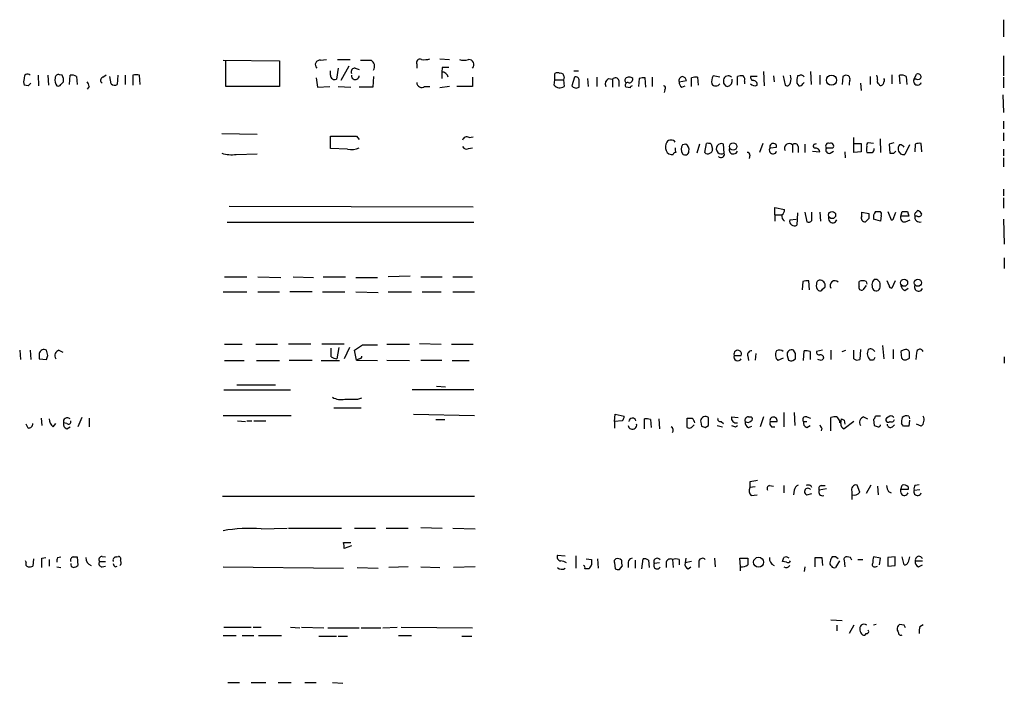
# Model space of a CAD drawing. Extents: x 11 to 1063, y 12 to 899.
# Drawn here: x 935 to 1063, y 689 to 775 of the extents above; entities that cross this region are included whole.
import ezdxf

# ---------------------------------------------------------------- set-up
doc = ezdxf.new("R2010")
doc.units = 0
doc.header["$MEASUREMENT"] = 0
doc.layers.add('MAIN', color=5, linetype='CONTINUOUS')

msp = doc.modelspace()

# ---------------------------------------------------------------- linework, layer by layer
at = {"layer": 'MAIN'}
for p, q in [((1062.482, 774.6999), (1062.482, 772.4986)), ((1062.482, 770.0433), (1062.482, 767.4186)), ((961.4747, 769.4506), (968.756, 769.3659)), ((961.8133, 766.0639), (961.8133, 769.4506)), ((968.756, 769.3659), (968.756, 766.0639)), ((974.09, 769.4506), (974.852, 769.5353)), ((976.376, 768.4346), (976.122, 766.9953)), ((976.2913, 769.5353), (977.9, 769.5353)), ((977.7307, 768.6886), (976.7147, 766.8259)), ((978.5773, 768.4346), (979.0853, 768.2653)), ((986.536, 768.9426), (986.536, 768.4346)), ((989.4993, 769.6199), (990.7693, 769.5353)), ((989.838, 768.5193), (989.7533, 767.9266)), ((937.514, 767.5033), (937.5987, 766.1486)), ((938.784, 767.5033), (938.8687, 766.2333)), ((940.6467, 767.5033), (940.308, 767.5879)), ((941.578, 766.3179), (941.6627, 767.5033)), ((942.5093, 767.3339), (942.594, 766.3179)), ((945.896, 767.2493), (946.3193, 767.5879)), ((946.9967, 766.4026), (946.8273, 767.3339)), ((947.8433, 767.5033), (947.7587, 766.3179)), ((948.7747, 767.5033), (948.7747, 766.3179)), ((949.7907, 767.5033), (949.7907, 766.2333)), ((950.722, 766.3179), (950.6373, 767.5033)), ((973.4973, 767.1646), (973.6667, 765.9793)), ((975.36, 767.5033), (975.36, 768.0959)), ((980.948, 767.3339), (980.8633, 765.9793)), ((989.7533, 767.9266), (989.7533, 767.0799)), ((993.7327, 767.2493), (993.7327, 766.0639)), ((1004.4007, 766.9106), (1004.4007, 767.7573)), ((1005.586, 767.2493), (1005.5013, 766.9106)), ((1006.9407, 767.2493), (1006.602, 766.1486)), ((1006.856, 768.0959), (1007.4487, 768.0959)), ((1009.8193, 767.2493), (1009.8193, 766.0639)), ((1016.1693, 765.9793), (1016.0847, 767.1646)), ((1017.016, 767.2493), (1017.016, 766.0639)), ((1022.096, 766.0639), (1022.096, 767.1646)), ((1022.858, 767.2493), (1022.9427, 766.2333)), ((1025.7367, 767.2493), (1024.89, 767.4186)), ((1028.0227, 766.2333), (1028.0227, 767.3339)), ((1030.5627, 767.3339), (1029.716, 767.3339)), ((1031.4093, 768.0113), (1031.494, 766.1486)), ((1032.6793, 767.4186), (1032.764, 766.6566)), ((1033.9493, 767.4186), (1034.2033, 766.2333)), ((1035.9813, 767.4186), (1035.812, 767.4186)), ((1037.5053, 768.0113), (1037.59, 766.3179)), ((1038.6907, 767.5033), (1038.6907, 766.3179)), ((1041.654, 767.3339), (1041.5693, 766.3179)), ((1045.21, 767.3339), (1045.21, 766.3179)), ((1048.004, 767.5879), (1048.004, 766.4026)), ((1049.1047, 766.4026), (1049.02, 767.5033)), ((1049.8667, 767.3339), (1049.9513, 766.3179)), ((1050.8827, 766.9953), (1051.2213, 767.6726)), ((1062.482, 767.2493), (1062.482, 765.8946)), ((936.244, 766.1486), (935.736, 766.2333)), ((940.4773, 766.3179), (940.816, 766.6566)), ((944.118, 766.0639), (943.864, 765.7253)), ((968.756, 766.0639), (961.8133, 766.0639)), ((973.6667, 765.9793), (975.2753, 766.0639)), ((976.376, 766.0639), (977.9847, 765.9793)), ((980.8633, 765.9793), (979.0853, 765.9793)), ((987.552, 766.0639), (988.2293, 766.0639)), ((990.7693, 766.0639), (989.4993, 765.8946)), ((993.7327, 766.0639), (991.7007, 766.0639)), ((1004.316, 766.2333), (1004.4007, 766.9106)), ((1004.4007, 766.9106), (1005.5013, 766.9106)), ((1005.5013, 766.9106), (1005.586, 766.0639)), ((1008.634, 767.0799), (1008.7187, 766.0639)), ((1011.3433, 767.0799), (1011.8513, 766.9953)), ((1011.8513, 766.9953), (1011.8513, 765.9793)), ((1012.698, 766.8259), (1012.698, 766.0639)), ((1014.1373, 765.8946), (1013.6293, 765.9793)), ((1015.3227, 767.0799), (1015.238, 766.0639)), ((1020.4873, 766.6566), (1021.4187, 766.8259)), ((1020.826, 765.9793), (1021.2493, 766.1486)), ((1028.954, 766.7413), (1028.954, 766.4026)), ((1035.7273, 766.4873), (1035.9813, 766.1486)), ((1036.4893, 766.4026), (1036.6587, 766.5719)), ((1043.94, 766.4873), (1044.0247, 765.5559)), ((1046.3107, 766.4026), (1046.3953, 766.2333)), ((1051.2213, 766.9953), (1050.8827, 766.9953)), ((1018.6247, 765.6406), (1018.54, 765.3019)), ((1062.3973, 764.9633), (1062.482, 762.6773)), ((1062.482, 761.5766), (1062.482, 760.5606)), ((961.3053, 759.9679), (965.8773, 759.8833)), ((975.36, 758.0206), (975.36, 759.6293)), ((978.7467, 759.6293), (979.0853, 759.2059)), ((993.3093, 759.4599), (993.8173, 759.5446)), ((1043.0933, 757.5126), (1043.0933, 759.4599)), ((1062.482, 760.0526), (1062.482, 759.0366)), ((1021.334, 758.6133), (1020.9107, 758.5286)), ((1023.112, 758.6133), (1022.7733, 757.4279)), ((1023.7893, 757.5126), (1024.0433, 758.6979)), ((1024.636, 758.6133), (1024.8053, 757.9359)), ((1026.3293, 757.4279), (1026.2447, 758.6133)), ((1031.3247, 758.6979), (1030.9013, 757.5126)), ((1032.256, 758.1053), (1033.1027, 758.1899)), ((1035.1347, 758.5286), (1035.1347, 757.5126)), ((1035.8967, 758.2746), (1035.8967, 757.5126)), ((1036.7433, 758.6133), (1036.7433, 757.5126)), ((1038.0133, 758.6133), (1038.2673, 758.6979)), ((1043.178, 758.6979), (1044.0247, 758.6979)), ((1044.0247, 758.6979), (1044.0247, 757.5973)), ((1045.6333, 758.6979), (1044.956, 758.7826)), ((1046.48, 759.2906), (1046.5647, 757.5126)), ((1048.258, 758.7826), (1047.6653, 758.6133)), ((1047.6653, 758.6133), (1047.75, 757.4279)), ((1050.29, 758.5286), (1049.6973, 757.2586)), ((1051.052, 758.6133), (1050.9673, 757.5973)), ((1051.8987, 757.5973), (1051.814, 758.6979)), ((963.168, 757.2586), (965.8773, 757.3433)), ((977.5613, 757.9359), (975.36, 758.0206)), ((993.2247, 758.0206), (993.7327, 758.1053)), ((1029.6313, 757.1739), (1029.5467, 756.7506)), ((1037.7593, 757.6819), (1038.6907, 757.5973)), ((1039.5373, 758.1053), (1040.384, 758.1053)), ((1040.0453, 757.4279), (1040.4687, 757.6819)), ((1041.908, 757.5973), (1041.9927, 756.8353)), ((1044.0247, 757.5973), (1043.0933, 757.5126)), ((1048.258, 757.4279), (1048.512, 757.6819)), ((1062.482, 757.9359), (1062.482, 757.0893)), ((1062.482, 756.8353), (1062.482, 755.6499)), ((1062.482, 752.7713), (1062.482, 751.9246)), ((962.2367, 750.5699), (993.8173, 750.4853)), ((1062.482, 751.6706), (1062.482, 750.3159)), ((1032.8487, 749.4693), (1032.8487, 750.4006)), ((1032.8487, 750.4006), (1034.1187, 750.1466)), ((1032.8487, 749.4693), (1032.8487, 748.6226)), ((1032.8487, 749.4693), (1033.6953, 749.4693)), ((1035.812, 749.7233), (1035.7273, 748.1146)), ((1036.7433, 749.8079), (1036.9973, 748.5379)), ((1037.6747, 748.7073), (1037.6747, 749.8079)), ((1038.6907, 749.8079), (1038.7753, 748.6226)), ((1044.1093, 749.8079), (1045.0407, 749.6386)), ((1044.1093, 749.2999), (1044.1093, 749.8079)), ((1045.8873, 749.8926), (1046.48, 749.8926)), ((1046.6493, 749.3846), (1046.5647, 748.6226)), ((1047.496, 749.8926), (1047.9193, 748.7919)), ((1048.258, 749.1306), (1048.512, 749.8079)), ((1049.1893, 749.2999), (1049.3587, 749.8926)), ((1050.2053, 749.2999), (1049.1893, 749.2999)), ((1050.036, 749.8926), (1050.2053, 749.2999)), ((1051.306, 749.2999), (1050.9673, 749.2999)), ((993.902, 748.4533), (961.9827, 748.4533)), ((1034.796, 748.7919), (1035.6427, 748.8766)), ((1045.0407, 748.9613), (1044.6173, 748.5379)), ((1046.5647, 748.6226), (1045.6333, 748.8766)), ((1049.782, 748.5379), (1050.3747, 748.7919)), ((1062.482, 748.8766), (1062.5667, 745.6593)), ((1062.5667, 743.8813), (1062.5667, 742.5266)), ((961.644, 741.4259), (964.5227, 741.4259)), ((965.962, 741.4259), (968.9253, 741.3413)), ((970.534, 741.4259), (973.1587, 741.3413)), ((974.4287, 741.4259), (977.3073, 741.4259)), ((978.662, 741.3413), (981.456, 741.3413)), ((985.6893, 741.5106), (982.8107, 741.4259)), ((987.044, 741.4259), (989.838, 741.4259)), ((991.1927, 741.4259), (993.7327, 741.4259)), ((1036.4893, 740.8333), (1036.4047, 739.7326)), ((1037.336, 739.7326), (1037.2513, 740.9179)), ((1043.7707, 740.2406), (1043.7707, 740.8333)), ((1044.702, 740.8333), (1044.7867, 740.4946)), ((1047.6653, 740.3253), (1047.4113, 740.9179)), ((1048.4273, 740.9179), (1048.004, 739.9866)), ((961.4747, 739.4786), (964.5227, 739.4786)), ((965.962, 739.4786), (968.756, 739.4786)), ((972.9893, 739.4786), (970.1107, 739.4786)), ((974.344, 739.4786), (977.2227, 739.4786)), ((978.662, 739.4786), (981.5407, 739.3939)), ((982.8107, 739.4786), (985.8587, 739.4786)), ((987.2133, 739.4786), (989.6687, 739.4786)), ((991.1927, 739.4786), (993.9867, 739.4786)), ((1039.0293, 739.8173), (1039.368, 740.1559)), ((1044.702, 740.3253), (1044.2787, 739.7326)), ((1049.6973, 739.6479), (1050.1207, 739.9866)), ((961.644, 732.7053), (963.93, 732.7053)), ((965.708, 732.7053), (968.502, 732.7053)), ((972.82, 732.7053), (969.9413, 732.7053)), ((977.138, 732.7053), (974.2593, 732.7053)), ((982.6413, 732.7053), (985.6047, 732.7053)), ((986.8747, 732.7899), (989.6687, 732.7053)), ((991.0233, 732.7053), (993.8173, 732.7053)), ((935.1433, 731.9433), (935.228, 730.7579)), ((936.498, 731.9433), (936.5827, 730.7579)), ((937.6833, 731.5199), (937.6833, 730.8426)), ((938.784, 731.2659), (938.6147, 731.9433)), ((940.2233, 731.9433), (940.7313, 731.6893)), ((975.4447, 731.0966), (975.4447, 732.1973)), ((976.4607, 732.2819), (976.2067, 730.8426)), ((977.8153, 732.2819), (977.138, 730.8426)), ((978.7467, 730.6733), (978.4927, 731.9433)), ((979.5087, 732.6206), (981.456, 732.6206)), ((1030.3933, 731.5199), (1030.3087, 730.6733)), ((1035.558, 731.5199), (1035.304, 731.9433)), ((1036.574, 730.5886), (1036.6587, 731.8586)), ((1037.4207, 731.7739), (1037.4207, 730.7579)), ((1039.0293, 731.9433), (1038.2673, 731.7739)), ((1040.13, 731.9433), (1040.13, 730.7579)), ((1041.5693, 731.7739), (1042.0773, 731.9433)), ((1043.0933, 730.8426), (1043.0933, 731.9433)), ((1043.94, 732.0279), (1043.8553, 730.7579)), ((1046.8187, 732.5359), (1046.988, 730.8426)), ((1048.1733, 732.0279), (1048.1733, 730.8426)), ((1049.1893, 731.7739), (1049.274, 730.9273)), ((1051.2213, 731.6046), (1051.1367, 730.7579)), ((937.6833, 730.8426), (938.6147, 730.7579)), ((961.644, 730.5886), (964.184, 730.5886)), ((965.7927, 730.5886), (968.756, 730.5886)), ((972.9893, 730.5886), (970.026, 730.5886)), ((974.1747, 730.5886), (976.5453, 730.5886)), ((979.0853, 730.8426), (978.7467, 730.6733)), ((978.7467, 730.6733), (981.456, 730.5886)), ((982.6413, 730.6733), (985.6047, 730.5886)), ((987.044, 730.6733), (989.7533, 730.6733)), ((991.108, 730.5886), (993.3093, 730.5886)), ((1027.5993, 731.2659), (1028.5307, 731.2659)), ((1029.3773, 731.1813), (1029.462, 730.5886)), ((1033.9493, 730.9273), (1033.272, 730.5886)), ((1034.4573, 731.2659), (1034.6267, 730.6733)), ((1035.2193, 730.5886), (1035.558, 730.8426)), ((1038.86, 730.5886), (1038.4367, 730.7579)), ((1045.6333, 730.6733), (1045.21, 730.6733)), ((1049.9513, 730.7579), (1050.29, 730.9273)), ((1062.5667, 731.0966), (1062.5667, 730.2499)), ((970.1953, 726.7786), (961.5593, 726.7786)), ((963.2527, 727.4559), (968.248, 727.4559)), ((985.9433, 726.8633), (993.902, 726.8633)), ((989.076, 727.2866), (990.2613, 727.2019)), ((978.916, 725.5933), (979.424, 725.7626)), ((975.7833, 724.4926), (979.3393, 724.4926)), ((1034.034, 723.8999), (1034.034, 722.0373)), ((1035.3887, 723.8999), (1035.4733, 722.2066)), ((937.9373, 723.1379), (938.022, 722.2066)), ((941.2393, 722.4606), (940.816, 722.5453)), ((943.1867, 723.2226), (942.6787, 722.0373)), ((944.118, 723.1379), (944.118, 722.0373)), ((961.4747, 723.4766), (970.28, 723.4766)), ((963.3373, 722.7993), (964.3533, 722.7146)), ((964.5227, 722.7993), (965.2, 722.7993)), ((965.454, 722.7993), (966.978, 722.7993)), ((986.1127, 723.6459), (993.9867, 723.4766)), ((988.9913, 722.9686), (990.1767, 722.9686)), ((1012.1053, 722.7146), (1012.19, 723.6459)), ((1013.1213, 722.7993), (1012.1053, 722.7146)), ((1012.1053, 722.7146), (1012.1053, 721.8679)), ((1012.19, 723.6459), (1013.3753, 723.3919)), ((1016, 721.7833), (1016, 723.0533)), ((1016.762, 722.9686), (1016.8467, 721.9526)), ((1017.8627, 723.0533), (1017.9473, 721.7833)), ((1021.5033, 721.9526), (1021.5033, 723.1379)), ((1023.2813, 722.6299), (1023.366, 722.1219)), ((1024.2973, 723.2226), (1024.128, 723.3073)), ((1025.906, 722.7146), (1026.2447, 722.4606)), ((1027.2607, 723.3073), (1028.1073, 723.2226)), ((1029.462, 723.3073), (1029.8007, 723.3073)), ((1031.4093, 723.3073), (1030.986, 722.0373)), ((1032.256, 722.7146), (1033.1873, 722.7146)), ((1036.574, 722.7146), (1036.9973, 722.7146)), ((1036.9973, 723.3073), (1037.5053, 723.1379)), ((1040.13, 721.5293), (1040.13, 723.2226)), ((1041.2307, 722.7993), (1041.2307, 722.5453)), ((1041.4, 722.4606), (1041.4847, 723.0533)), ((1041.8233, 722.8839), (1041.908, 722.3759)), ((1043.0933, 722.7146), (1041.8233, 721.7833)), ((1044.3633, 723.3073), (1044.8713, 723.0533)), ((1045.6333, 722.9686), (1045.718, 722.2066)), ((1046.5647, 723.3919), (1045.8873, 723.3919)), ((1047.75, 723.3919), (1047.3267, 723.1379)), ((1050.2053, 723.3919), (1050.29, 723.0533)), ((1050.29, 722.8839), (1050.2053, 722.1219)), ((936.244, 721.8679), (935.99, 722.3759)), ((939.4613, 722.0373), (939.8, 722.4606)), ((941.2393, 721.7833), (941.6627, 722.0373)), ((1023.874, 721.9526), (1024.2973, 722.2066)), ((1025.398, 722.2066), (1026.0753, 722.0373)), ((1027.7687, 722.0373), (1028.0227, 722.2066)), ((1029.462, 721.9526), (1029.8853, 722.1219)), ((1032.4253, 722.0373), (1032.8487, 722.0373)), ((1036.9973, 721.9526), (1037.4207, 722.2066)), ((1038.9447, 721.8679), (1038.86, 721.5293)), ((1048.0887, 722.0373), (1048.3427, 722.2913)), ((1049.528, 722.1219), (1049.274, 722.4606)), ((1051.814, 722.1219), (1051.2213, 722.3759)), ((1029.6313, 714.9253), (1029.6313, 714.1633)), ((1030.3087, 714.2479), (1029.6313, 714.1633)), ((1032.1713, 714.4173), (1032.6793, 714.3326)), ((1034.034, 714.4173), (1034.034, 713.4859)), ((1035.3887, 713.8246), (1035.304, 713.2319)), ((1039.5373, 713.9939), (1038.606, 713.8246)), ((1038.86, 714.4173), (1039.368, 714.4173)), ((1042.8393, 713.6553), (1042.8393, 713.2319)), ((1043.8553, 713.5706), (1043.5167, 714.5019)), ((1045.2947, 714.5019), (1044.702, 713.4013)), ((1046.1413, 714.3326), (1046.226, 713.2319)), ((1047.5807, 713.6553), (1047.9193, 713.4859)), ((1049.1893, 713.9093), (1049.3587, 714.5019)), ((1050.1207, 713.9093), (1049.1893, 713.9093)), ((1050.1207, 714.2479), (1050.1207, 713.9093)), ((1050.8827, 713.8246), (1051.6447, 713.9093)), ((1051.052, 714.5019), (1051.56, 714.5866)), ((961.39, 713.0626), (993.9867, 713.0626)), ((1029.8007, 713.1473), (1030.5627, 713.2319)), ((1036.9973, 713.2319), (1037.6747, 713.4013)), ((1042.8393, 713.2319), (1042.8393, 712.6393)), ((966.3853, 708.8293), (969.772, 708.9139)), ((969.9413, 708.9139), (976.7993, 708.9139)), ((978.4927, 708.9139), (981.202, 708.9139)), ((982.5567, 708.9139), (985.4353, 708.9139)), ((987.044, 708.9986), (989.838, 708.9139)), ((991.1927, 708.9139), (994.0713, 708.8293)), ((977.0533, 707.0513), (977.9847, 707.0513)), ((978.0693, 706.6279), (977.138, 706.2893)), ((935.99, 704.5113), (935.9053, 704.6806)), ((936.9213, 704.9346), (936.8367, 704.0033)), ((938.022, 705.0193), (938.53, 705.1039)), ((938.9533, 704.8499), (938.9533, 704.0033)), ((940.054, 705.1039), (940.4773, 705.1886)), ((942.1707, 705.1886), (942.594, 705.1886)), ((942.594, 705.1886), (942.6787, 704.0879)), ((945.8113, 705.2733), (946.2347, 705.1886)), ((947.674, 705.1886), (947.928, 705.2733)), ((1004.7393, 705.4426), (1005.7553, 705.3579)), ((1007.11, 705.3579), (1007.11, 703.7493)), ((1008.4647, 704.9346), (1009.142, 704.8499)), ((1009.904, 704.9346), (1009.9887, 703.7493)), ((1014.8147, 704.7653), (1014.8147, 703.7493)), ((1015.6613, 703.6646), (1015.8307, 704.9346)), ((1016.508, 704.7653), (1016.5927, 703.8339)), ((1019.6407, 704.8499), (1019.7253, 703.8339)), ((1020.4873, 704.8499), (1020.4873, 704.1726)), ((1021.334, 705.0193), (1021.2493, 704.4266)), ((1023.0273, 704.6806), (1023.0273, 703.8339)), ((1025.0593, 705.0193), (1025.144, 703.9186)), ((1028.446, 703.9186), (1028.3613, 705.0193)), ((1028.3613, 705.0193), (1029.3773, 705.0193)), ((1038.098, 703.9186), (1038.098, 705.1039)), ((1038.9447, 705.1039), (1039.0293, 704.0879)), ((1041.2307, 704.6806), (1040.7227, 703.8339)), ((1041.8233, 704.7653), (1041.908, 703.9186)), ((1042.67, 705.1039), (1042.2467, 705.1886)), ((1043.6013, 704.8499), (1044.2787, 704.8499)), ((1046.5647, 705.0193), (1045.6333, 705.1886)), ((1046.3953, 704.1726), (1046.5647, 705.0193)), ((1048.4273, 705.1886), (1047.496, 705.1039)), ((1047.496, 705.1039), (1047.496, 704.0033)), ((1048.4273, 704.0879), (1048.4273, 705.1886)), ((1049.6127, 704.1726), (1049.3587, 705.1886)), ((1051.052, 704.6806), (1051.9833, 704.6806)), ((939.9693, 703.9186), (940.4773, 703.8339)), ((945.4727, 704.5959), (946.2347, 704.5959)), ((945.8113, 703.9186), (946.2347, 704.0033)), ((947.5047, 703.9186), (947.7587, 704.0033)), ((961.4747, 703.9186), (977.0533, 703.7493)), ((978.8313, 703.8339), (981.5407, 703.7493)), ((985.4353, 703.9186), (982.8953, 703.8339)), ((987.044, 703.9186), (989.4993, 703.8339)), ((994.0713, 703.9186), (991.2773, 703.8339)), ((1012.1053, 704.4266), (1012.19, 703.6646)), ((1012.7827, 703.5799), (1013.1213, 704.0033)), ((1013.8833, 704.5113), (1013.8833, 703.8339)), ((1017.9473, 704.4266), (1017.27, 704.3419)), ((1018.794, 704.5113), (1018.794, 703.8339)), ((1022.096, 704.5959), (1021.2493, 704.4266)), ((1021.6727, 703.6646), (1022.0113, 703.9186)), ((1028.446, 703.4106), (1028.446, 703.9186)), ((1034.3727, 704.5113), (1033.8647, 704.5959)), ((1036.7433, 703.9186), (1036.6587, 703.3259)), ((1045.8873, 703.9186), (1046.1413, 704.0033)), ((1047.496, 704.0033), (1048.4273, 704.0879)), ((1051.4753, 703.9186), (1051.9833, 704.1726)), ((1040.13, 697.0606), (1041.5693, 696.9759)), ((961.5593, 696.1293), (965.1153, 696.1293)), ((965.3693, 696.1293), (966.3853, 696.1293)), ((970.1953, 696.1293), (971.3807, 696.0446)), ((971.6347, 696.1293), (974.5133, 696.0446)), ((975.0213, 696.0446), (979.0853, 696.0446)), ((979.3393, 696.0446), (981.8793, 696.0446)), ((982.1333, 696.0446), (983.996, 696.1293)), ((984.504, 696.1293), (993.7327, 696.0446)), ((1040.892, 696.3833), (1040.892, 695.6213)), ((1043.0933, 696.3833), (1042.5007, 695.2826)), ((1045.972, 696.4679), (1045.6333, 696.3833)), ((1049.6127, 696.3833), (1049.02, 696.4679)), ((1051.6447, 696.2139), (1052.068, 696.4679)), ((961.4747, 695.0286), (963.168, 695.0286)), ((963.93, 695.0286), (965.454, 695.0286)), ((966.0467, 695.0286), (969.01, 695.0286)), ((973.836, 694.9439), (976.122, 694.9439)), ((976.376, 694.9439), (977.5613, 694.9439)), ((984.1653, 695.0286), (985.8587, 695.0286)), ((992.378, 694.9439), (993.648, 694.9439)), ((962.0673, 688.9326), (963.5913, 688.9326)), ((965.1153, 688.9326), (966.978, 688.9326)), ((968.5867, 688.9326), (970.28, 688.9326)), ((972.058, 688.9326), (973.4973, 688.9326)), ((975.614, 688.9326), (976.9687, 688.8479))]:
    msp.add_line(p, q, dxfattribs=at)
for centre, radius in [((1040.2013, 766.8873), 0.6559), ((1027.4694, 758.2922), 0.4697), ((1040.2765, 749.4268), 0.4649), ((1049.6004, 740.671), 0.4595), ((1051.3784, 740.671), 0.4595), ((1030.768, 704.5135), 0.6485)]:
    msp.add_circle(centre, radius, dxfattribs=at)
for centre, radius, start, end in [((973.9899, 768.8656), 0.5934, 80.290092, 226.577301), ((978.529, 767.9417), 0.4953, 84.40337, 201.85726), ((979.932, 1108.1002), 338.6503, 269.885409, 270.114592), ((980.1437, 768.6463), 0.9293, 329.928609, 59.933945), ((986.934, 769.1373), 0.4431, 63.932306, 206.067694), ((987.425, 772.8826), 3.3604, 264.941414, 283.848085), ((990.2613, 556.8695), 211.6502, 89.885381, 90.114592), ((992.632, 771.5667), 2.1161, 253.73438, 286.26562), ((993.2952, 768.9002), 0.639, 313.217814, 96.334251), ((936.1594, 767.2153), 0.4445, 40.383196, 197.733869), ((940.8585, 766.9106), 1.1711, 167.473315, 220.594926), ((940.1762, 767.1458), 0.4613, 73.399492, 177.664214), ((939.4604, 766.8258), 1.3661, 352.885388, 29.730836), ((941.9166, 766.5718), 0.9655, 52.127098, 105.246791), ((946.0442, 766.8471), 0.4286, 110.2275, 237.084854), ((950.214, 766.4866), 1.1013, 67.395743, 112.604257), ((975.9104, 767.5033), 0.5503, 180, 292.613458), ((978.5773, 767.4609), 0.5098, 175.228891, 355.240092), ((989.8154, 767.1363), 0.7927, 8.195522, 94.492942), ((1004.7393, 767.1218), 0.7201, 61.943894, 118.049084), ((1005.1485, 767.3198), 0.4431, 350.845888, 99.154112), ((1007.145, 766.9088), 0.3971, 347.948581, 120.963757), ((1012.2323, 766.6988), 0.4828, 15.265529, 142.109403), ((1014.0103, 766.6566), 0.6293, 42.269402, 137.724474), ((1015.9153, 765.2185), 1.9535, 85.025178, 107.659526), ((1020.9452, 766.8414), 0.4937, 94.007067, 201.978095), ((1020.8259, 766.7411), 0.5988, 8.140927, 81.859073), ((1022.6886, 765.3032), 1.9535, 85.025178, 107.659526), ((1026.0751, 766.699), 1.3865, 148.733619, 192.344134), ((1026.8303, 766.8471), 0.589, 43.060145, 173.811268), ((1028.5729, 765.8537), 1.5791, 82.29219, 110.390429), ((1028.3615, 766.953), 0.6292, 340.338213, 47.731211), ((1030.1647, 767.2662), 0.4538, 171.419912, 255.972943), ((1033.6521, 767.0376), 1.3139, 339.240821, 20.759179), ((1037.4858, 766.7969), 1.7855, 159.623479, 189.985116), ((1036.2636, 767.1081), 0.4196, 19.665766, 132.276444), ((1042.0894, 766.8865), 0.6243, 58.458631, 134.22122), ((1042.0563, 766.9953), 0.5555, 342.243539, 49.643715), ((1045.2101, 767.0801), 0.9465, 349.683783, 26.559637), ((1049.2739, 766.5715), 0.9658, 52.133342, 105.242111), ((1051.3531, 767.2305), 0.4613, 2.335786, 106.600508), ((1051.3907, 767.4185), 0.4559, 248.184586, 338.212594), ((936.7514, 766.6566), 1.1001, 157.369719, 202.630281), ((1021.0633, 681.668), 119.7133, 134.885375, 135.114625), ((940.1386, 766.4874), 0.3787, 243.44848, 333.414653), ((943.1611, 766.0046), 0.9587, 3.546139, 42.848561), ((947.4321, 766.8499), 0.6243, 225.772379, 301.546171), ((987.171, 766.572), 0.635, 180.009023, 306.864485), ((1005.0399, 766.8153), 0.9289, 218.798532, 306.00878), ((1007.1523, 766.5294), 0.6692, 214.682699, 304.706526), ((795.8833, 766.4026), 211.6504, 359.885409, 0.114591), ((1011.682, 766.4026), 0.7573, 116.568435, 206.568435), ((1013.7564, 766.8682), 0.2994, 135, 261.856362), ((1013.8371, 766.241), 0.3342, 82.051788, 231.549055), ((1014.0526, 766.9742), 0.4365, 247.177171, 14.017137), ((1014.4338, 765.8521), 0.2995, 98.157154, 171.842846), ((1018.4493, 765.8644), 0.2843, 308.087058, 88.790557), ((1021.1646, 766.572), 0.6826, 172.88019, 240.261365), ((1025.2287, 766.7271), 0.6028, 212.569607, 327.430393), ((1026.8427, 766.6937), 0.6362, 160.063835, 261.86735), ((1026.5833, 766.8259), 0.7806, 282.533585, 12.533584), ((1030.2482, 766.8623), 0.7032, 220.819568, 296.565051), ((1030.12, 766.3679), 0.4626, 343.088454, 98.114339), ((1034.4574, 766.5719), 0.4233, 233.113861, 0), ((1036.1083, 766.5296), 0.4016, 251.565051, 341.565051), ((1043.4315, 766.4028), 0.9461, 153.434949, 190.320555), ((1046.48, 766.7413), 0.3787, 153.441716, 243.441716), ((1046.5646, 766.6228), 0.4247, 246.507351, 4.56424), ((1046.7765, 766.8683), 0.2992, 314.972923, 45.013542), ((1051.3366, 766.7577), 0.5123, 152.369592, 338.734438), ((977.0534, 1606.3285), 846.7009, 269.8854085, 270.1145848), ((993.0129, 758.9733), 0.5698, 58.65338, 164.94421), ((992.9707, 758.5287), 0.568, 206.574073, 296.56054), ((1019.9368, 758.2323), 1.234, 149.03067, 202.171283), ((1019.429, 758.4297), 0.7031, 38.491812, 141.508188), ((1021.8419, 757.9359), 1.1038, 147.523632, 212.471989), ((1020.9249, 757.8655), 0.8524, 347.561596, 61.318192), ((1024.2128, 757.7667), 0.9465, 63.440363, 100.316217), ((1025.9702, 757.998), 0.6738, 65.95721, 302.206395), ((1032.668, 758.2612), 0.4405, 350.68522, 200.726545), ((1034.7383, 758.0629), 0.6116, 49.595845, 208.979077), ((1035.4498, 758.204), 0.4524, 8.977235, 134.149179), ((1038.098, 758.3593), 0.2678, 108.441716, 288.441716), ((1039.8083, 758.3592), 0.3714, 65.774365, 223.134099), ((1040.1131, 758.3593), 0.3714, 316.844093, 114.231967), ((1046.0247, 757.8936), 1.2953, 162.894019, 197.105981), ((1045.1252, 758.444), 0.3785, 116.551512, 206.585359), ((1049.4432, 758.063), 0.6292, 132.268789, 199.661787), ((1049.0339, 757.865), 0.6637, 29.30697, 91.199962), ((1051.6446, 756.7493), 1.9559, 85.031528, 107.636421), ((962.6598, 761.9987), 4.7673, 253.493462, 276.119473), ((977.9845, 761.0685), 3.1611, 262.306181, 290.379542), ((1019.5559, 758.0557), 0.8149, 200.779055, 281.998017), ((1020.0218, 757.2161), 0.2995, 81.899659, 171.842846), ((1020.9115, 757.9361), 0.9474, 169.712462, 206.551529), ((1021.2627, 757.6908), 0.4946, 224.631412, 358.969112), ((1024.1774, 757.8656), 0.5247, 222.288382, 303.462909), ((1024.3565, 757.8682), 0.4539, 284.051552, 8.578205), ((1025.906, 757.2924), 0.4445, 220.355206, 17.750074), ((1027.5066, 757.8743), 0.5507, 155.198699, 339.554748), ((1029.335, 757.2163), 0.2993, 351.856362, 98.124688), ((1032.637, 757.8089), 0.4827, 142.11877, 344.745922), ((1038.0977, 757.5123), 0.5991, 8.157154, 81.842846), ((1039.9109, 757.8563), 0.449, 146.317011, 287.417971), ((1045.1254, 926.8624), 169.3501, 269.885409, 270.114558), ((1045.168, 757.9781), 0.5516, 302.451277, 4.41862), ((1048.004, 884.4278), 127.0002, 269.885409, 270.114592), ((1049.5367, 757.9302), 0.6905, 186.561021, 283.448615), ((1034.5846, 749.3001), 0.8222, 168.124262, 235.484658), ((1033.4414, 750.062), 0.6826, 299.738635, 7.11981), ((1044.5665, 749.0544), 0.519, 151.765797, 275.61722), ((1214.3406, 749.2999), 169.3002, 179.885375, 180.114592), ((1046.9464, 749.0881), 1.33, 142.779434, 189.15), ((1046.3108, 749.554), 0.3785, 333.414641, 63.448488), ((1049.6762, 749.0671), 0.5397, 154.446281, 281.305768), ((1049.6974, 919.2424), 169.3501, 269.885409, 270.114558), ((1051.3483, 749.4269), 0.4016, 108.434949, 198.434949), ((1051.6602, 749.2184), 0.6977, 173.291603, 282.735468), ((1051.3907, 749.8291), 0.1707, 60.280106, 187.133342), ((1051.5177, 749.6245), 0.3875, 236.88812, 349.502061), ((1051.1784, 749.257), 0.7791, 22.400936, 67.599064), ((1035.4113, 748.659), 0.6295, 167.811794, 300.13326), ((1037.2089, 749.131), 0.6297, 250.365149, 317.709785), ((1040.3759, 748.9843), 0.5507, 155.198699, 339.554748), ((1047.9616, 749.0883), 0.2994, 261.878017, 8.121983), ((1037.0819, 738.9693), 1.9559, 85.031528, 107.636421), ((1039.045, 740.2665), 0.8105, 163.653547, 229.749113), ((1038.7161, 740.5623), 0.4539, 104.039305, 188.578205), ((1038.6948, 740.3163), 0.692, 346.598298, 97.372511), ((1040.6302, 740.3253), 0.6041, 44.476949, 214.103074), ((1044.2363, 739.6901), 1.2344, 67.835724, 112.159978), ((1046.5402, 740.3559), 1.1004, 138.344841, 214.50021), ((1045.8673, 740.4555), 0.6493, 340.672057, 103.295603), ((1038.6906, 739.9866), 0.3787, 243.441716, 333.441716), ((1044.1093, 740.0712), 0.3786, 153.421413, 296.578587), ((1045.972, 740.1278), 0.5205, 229.402287, 12.519254), ((1047.9617, 740.283), 0.2994, 171.878017, 278.121983), ((1050.0002, 740.4042), 0.8147, 185.557346, 248.173778), ((1051.4753, 740.1135), 0.5386, 157.37277, 337.396502), ((938.2902, 731.4211), 0.6148, 58.142793, 170.753673), ((940.4521, 731.2236), 0.7552, 107.635993, 210.296301), ((809.6603, 986.3049), 305.2936, 303.574201, 303.803363), ((1028.065, 731.4374), 0.4963, 339.783123, 200.216877), ((1029.837, 731.3657), 0.4953, 84.40337, 201.85726), ((1033.9359, 731.3234), 0.9903, 147.285632, 227.901835), ((1033.4678, 731.2342), 0.7233, 48.26186, 120.315737), ((1035.0501, 731.3928), 0.6062, 65.240042, 192.082875), ((866.258, 731.1813), 169.3003, 359.885375, 0.114591), ((1036.8705, 730.2937), 1.5792, 69.609571, 97.70781), ((1038.5919, 731.6752), 0.3393, 163.087238, 286.928918), ((1045.9859, 731.5199), 1.1484, 153.745099, 227.49507), ((1045.2524, 731.4776), 0.625, 28.299514, 118.307585), ((1049.841, 731.0718), 0.9579, 93.531189, 132.867946), ((1049.857, 731.6015), 0.433, 0.410194, 99.975782), ((880.94, 731.266), 169.3503, 359.885409, 0.114558), ((1051.6562, 731.6315), 0.4357, 19.075331, 183.539424), ((811.6919, 773.3394), 133.8752, 341.453843, 341.683013), ((976.2916, 732.3672), 1.527, 236.315136, 266.812677), ((979.1276, 731.139), 0.2994, 261.878017, 8.121983), ((1028.0789, 731.0848), 0.5127, 159.313146, 331.805224), ((1035.0499, 731.5185), 0.9452, 243.402419, 280.324365), ((1038.7633, 730.9212), 0.4355, 0.802667, 99.596423), ((1123.6793, 646.108), 119.7133, 134.885375, 135.114625), ((1043.5287, 731.29), 0.6243, 225.77878, 301.541369), ((1130.3679, 688.4926), 94.6529, 153.306795, 153.535978), ((1049.6973, 731.1812), 0.4936, 210.955794, 300.965747), ((976.7569, 727.8645), 2.3185, 240.465088, 281.590065), ((978.0694, 1148.9428), 423.3503, 269.885409, 270.114578), ((940.4208, 723.1521), 1.4708, 183.851648, 229.281668), ((941.4268, 722.386), 0.6312, 165.382563, 252.71908), ((941.3082, 722.6846), 0.5115, 46.124856, 195.802311), ((941.451, 722.6934), 0.3147, 227.717737, 19.667298), ((1012.4198, 723.4507), 0.9573, 317.120783, 356.478547), ((1014.4397, 722.6904), 0.4723, 13.330123, 177.063084), ((1016.2114, 721.4851), 1.5824, 69.637627, 97.677432), ((1021.842, 892.4878), 169.3502, 269.885409, 270.114592), ((1021.2643, 722.2213), 1.2961, 14.475817, 45.006252), ((1023.8741, 722.7568), 0.6062, 65.240042, 192.082875), ((770.2973, 722.7146), 254.0005, 359.885409, 0.114591), ((1025.8072, 723.0391), 0.3392, 163.066164, 286.933836), ((1027.8787, 723.1633), 0.6346, 166.883564, 283.116436), ((1029.4282, 722.8839), 0.4247, 85.43576, 203.492649), ((1029.6495, 722.5553), 0.6312, 165.382563, 252.71908), ((1029.3745, 723.1634), 0.5605, 233.195523, 319.492942), ((1029.6948, 723.0533), 0.2752, 292.632677, 67.367323), ((1032.8485, 722.5029), 0.6292, 160.338213, 227.731211), ((1032.722, 722.8415), 0.483, 127.902035, 195.233269), ((1032.6708, 722.7654), 0.519, 354.38278, 118.234203), ((1036.8449, 722.9686), 0.3714, 65.774365, 223.155907), ((1037.1848, 722.5553), 0.6312, 165.382563, 252.71908), ((1040.6806, 721.7391), 1.5824, 82.322568, 110.362373), ((1168.0728, 807.7359), 152.6537, 213.578079, 213.807241), ((1084.004, 807.6185), 94.6529, 243.306795, 243.535978), ((1044.5921, 722.5876), 0.7552, 107.635993, 210.296301), ((1045.3371, 723.4342), 0.5518, 302.463229, 355.603684), ((1047.5383, 722.9262), 0.2993, 134.986464, 315.013536), ((1047.9194, 723.0534), 0.3785, 26.551512, 116.585359), ((1047.9617, 723.0392), 0.3875, 236.88812, 349.502061), ((1050.8389, 722.6724), 1.5792, 159.609571, 187.70781), ((1049.909, 722.6722), 0.7783, 67.623068, 134.994795), ((1051.185, 722.9081), 1.0069, 308.661586, 28.718549), ((936.2579, 722.4467), 0.579, 268.624295, 1.375705), ((1014.4359, 722.2764), 0.5571, 187.199019, 10.289207), ((1019.1749, 721.5716), 0.552, 327.539156, 57.524827), ((1021.7997, 722.4183), 0.552, 237.524828, 302.466416), ((1106.9153, 637.472), 119.7133, 134.885375, 135.114625), ((1065.9475, 849.0446), 133.8752, 251.45383, 251.682999), ((1069.8372, 849.1143), 133.8593, 251.453817, 251.683013), ((1039.2408, 722.3334), 0.5517, 184.376403, 237.539959), ((1042.0471, 722.3941), 0.6505, 174.132529, 249.876928), ((1088.2945, 849.1143), 133.8593, 251.453817, 251.683013), ((1046.2684, 722.3336), 0.2993, 261.856362, 351.875312), ((1047.8346, 722.3759), 0.4233, 180, 306.886139), ((1049.8666, 552.772), 169.3502, 89.885409, 90.114558), ((1072.4636, 461.0142), 257.4985, 99.345902, 99.575088), ((1030.341, 713.7595), 0.8165, 150.361301, 228.569835), ((1032.2419, 714.0363), 0.3875, 100.497939, 213.11188), ((1036.1988, 713.7461), 0.8139, 111.787031, 174.465227), ((1037.1487, 713.6476), 0.4423, 36.274033, 249.988126), ((1037.1949, 713.9939), 0.5088, 19.446281, 123.683821), ((1038.9306, 714.0363), 0.3875, 100.497939, 213.11188), ((1039.0293, 713.597), 0.4805, 151.733964, 290.64117), ((1043.4199, 713.8851), 0.6243, 81.080807, 201.593533), ((1048.8488, 714.5013), 1.5244, 183.158773, 213.708832), ((1049.6432, 713.6717), 0.5123, 152.369592, 338.738493), ((1049.5281, 713.7402), 0.7803, 40.587756, 102.538365), ((1051.3429, 713.6402), 0.4958, 158.164253, 341.864758), ((1051.6445, 713.994), 0.7804, 139.396316, 192.536771), ((1043.0932, 714.1635), 0.9656, 254.75477, 322.11773), ((964.8374, 691.1604), 17.7366, 84.993334, 100.928926), ((975.5731, 706.5011), 1.5792, 352.29219, 20.390429), ((641.672, 704.4266), 296.3506, 359.885409, 0.114591), ((940.9011, 704.6805), 0.947, 153.443066, 190.291859), ((942.1368, 704.7652), 0.4247, 85.422314, 203.492649), ((944.8254, 705.1239), 1.1309, 181.013351, 246.36366), ((945.8113, 704.85), 0.4233, 90, 216.886139), ((947.6402, 704.7652), 0.4247, 85.43576, 203.492649), ((947.8574, 704.8923), 0.3875, 326.88812, 79.502061), ((947.8704, 704.4227), 0.4045, 304.126202, 39.613322), ((1005.2148, 705.2082), 0.5302, 153.758787, 264.36038), ((1005.0778, 703.156), 1.527, 56.315136, 86.812677), ((1178.4919, 704.5112), 169.3502, 179.885409, 180.114558), ((1012.444, 704.5959), 0.3787, 116.558284, 206.558284), ((1012.5287, 704.2784), 0.7037, 43.785044, 111.16028), ((1014.6031, 704.5535), 1.5806, 172.299482, 200.370222), ((1014.4763, 704.4263), 0.5991, 98.157154, 171.842846), ((1016.0424, 704.3421), 0.6292, 42.268789, 109.661787), ((1017.633, 704.586), 0.4374, 24.197884, 213.91893), ((1019.3443, 704.3631), 0.5699, 58.66384, 164.927405), ((1020.064, 703.8345), 1.1001, 67.369719, 112.630281), ((1023.4986, 704.5255), 0.4961, 40.831769, 161.784154), ((1241.0271, 704.5959), 211.6502, 179.885381, 180.114592), ((1033.1792, 705.011), 1.0122, 174.733822, 245.782321), ((906.9419, 747.1774), 133.8752, 341.453843, 341.683013), ((1034.3238, 704.6708), 0.5211, 41.966783, 123.787649), ((1034.5421, 704.8499), 0.3786, 243.421413, 333.434949), ((1038.5214, 916.8036), 211.7001, 269.885408, 270.114565), ((1041.0022, 704.5366), 0.9587, 137.151439, 176.453861), ((1040.511, 704.5537), 0.6693, 34.689739, 108.440363), ((1042.1479, 704.864), 0.3393, 73.071082, 196.912762), ((958.0947, 662.6046), 94.6529, 26.450487, 26.679643), ((1047.1151, 704.6384), 1.5806, 159.629778, 187.700518), ((1219.5126, 662.5294), 174.5167, 165.851148, 166.080355), ((1051.6628, 704.5213), 0.6312, 165.382563, 252.71908), ((1051.5176, 704.8077), 0.4717, 15.238077, 195.264706), ((936.3146, 704.2996), 0.3875, 146.88812, 259.502061), ((936.3708, 705.1477), 1.2356, 264.109923, 292.151872), ((942.1963, 704.2744), 0.4541, 171.450515, 255.942335), ((942.0264, 704.7914), 0.9594, 273.561805, 312.837328), ((945.8113, 704.3419), 0.4233, 143.124688, 270), ((947.8009, 704.3842), 0.5518, 184.396316, 237.536771), ((1005.2977, 704.3966), 0.7927, 225.219758, 305.257885), ((1007.9989, 703.7916), 0.3225, 336.806076, 66.782742), ((1008.5493, 576.6647), 127.0002, 89.885409, 90.114591), ((1008.0423, 704.5389), 1.1591, 311.036657, 341.577556), ((1012.6135, 704.5121), 0.9474, 243.448472, 280.287538), ((1017.6275, 704.0879), 0.4385, 144.606606, 337.288671), ((1021.86, 704.2673), 0.6311, 165.380272, 252.736416), ((1028.5309, 705.4417), 1.5255, 266.809544, 303.700485), ((1034.3303, 704.3844), 0.5521, 237.539156, 327.516072), ((1040.4264, 704.3843), 0.4359, 150.959439, 240.941566), ((1040.5534, 704.1726), 0.3787, 206.558284, 296.558284), ((1045.7815, 704.2149), 0.3147, 137.717737, 289.650149), ((1049.6804, 704.6213), 0.4538, 261.419912, 345.972943), ((1044.8579, 695.8481), 0.9903, 147.285632, 227.901835), ((1044.4057, 695.6634), 0.8145, 62.110409, 117.889591), ((1049.3771, 695.8863), 0.6825, 121.549753, 219.530402), ((965.0124, 653.884), 94.6752, 26.443694, 26.672849), ((1053.9282, 695.5367), 2.3818, 163.481629, 186.124217), ((1044.3634, 695.4518), 0.3785, 243.414641, 333.448488), ((1044.7585, 695.5365), 0.2602, 257.454468, 40.620402), ((1049.1893, 695.4095), 0.3412, 172.862488, 299.765709)]:
    msp.add_arc(centre, radius, start, end, dxfattribs=at)

doc.saveas('drawing.dxf')
